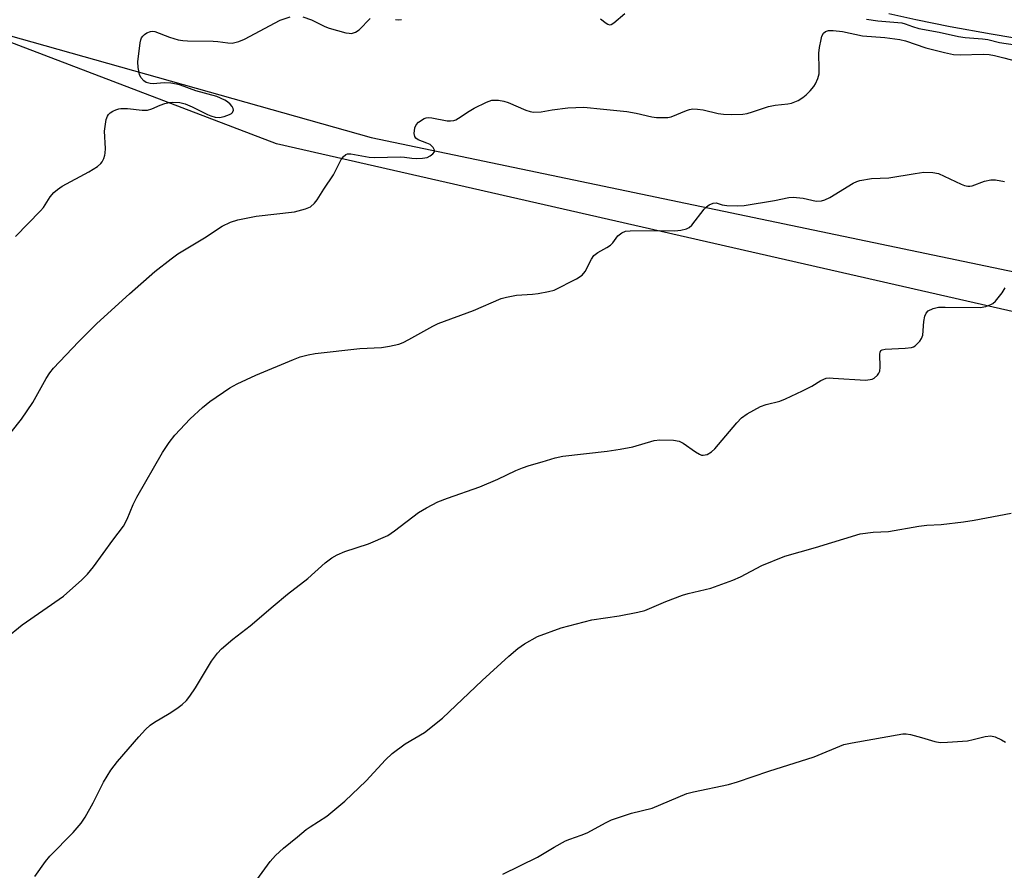
# Model space of a CAD drawing. Units: inches. Extents: x 1201769 to 1207769, y 541455 to 545456.
# Drawn here: x 1206574 to 1206821, y 544942 to 545155 of the extents above; entities that cross this region are included whole.
import ezdxf

# ---------------------------------------------------------------- set-up
doc = ezdxf.new("R2010")
doc.units = ezdxf.units.IN
doc.header["$MEASUREMENT"] = 0
for name, color, linetype in [('HYDRO-Single Line Stream', 4, 'Continuous'), ('NTRL-Farm Land', 3, 'Continuous'), ('NTRL-Trees', 3, 'Continuous'), ('Undefined', 1, 'Continuous')]:
    doc.layers.add(name, color=color, linetype=linetype)

msp = doc.modelspace()

# ---------------------------------------------------------------- linework, layer by layer
at = {"layer": 'HYDRO-Single Line Stream'}
msp.add_lwpolyline([(1206832.84, 545149.26), (1206817.62, 545151.83), (1206807.31, 545153.69), (1206798.74, 545155.39), (1206791.95, 545156.95)], dxfattribs=at)
at = {"layer": 'NTRL-Farm Land'}
msp.add_polyline3d([(1206015.84, 543871.32, 0), (1206404.55, 545163.16, 0), (1206408.27, 545166.19, 0), (1206412.11, 545169.05, 0), (1206416.09, 545171.73, 0), (1206420.17, 545174.24, 0), (1206424.37, 545176.56, 0), (1206428.66, 545178.7, 0), (1206433.04, 545180.64, 0), (1206437.51, 545182.39, 0), (1206442.05, 545183.93, 0), (1206446.65, 545185.27, 0), (1206451.31, 545186.41, 0), (1206456.01, 545187.33, 0), (1206468.05, 545183.99, 0), (1206536.7, 545161.43, 0), (1206662.34, 545125.91, 0), (1206842.54, 545088.25, 0), (1207097.96, 545026.39, 0), (1207229.27, 544996.02, 0)], dxfattribs=at)
at = {"layer": 'NTRL-Trees'}
msp.add_polyline3d([(1205293.34, 545455.34, 0), (1206979.06, 545455.17, 0), (1206991.79, 545450.02, 0), (1207062.39, 545425.11, 0), (1207215.37, 545400.72, 0), (1207409.19, 545326.94, 0), (1207743.45, 545134.41, 0), (1207768.99, 545121.64, 0), (1207768.97, 544828.31, 0), (1207431.99, 544943.38, 0), (1206638.6, 545124.32, 0), (1206371.24, 545226.49, 0), (1206274.66, 545263.4, 0), (1205959.42, 545316.16, 0), (1205915, 545311.55, 0), (1205878.18, 545285.32, 0), (1205665.07, 545207.16, 0)], dxfattribs=at)
at = {"layer": 'Undefined'}
for points, elevation in [([(1206570.79, 545000.45), (1206574.94, 545003.82), (1206585.27, 545011.02), (1206589.84, 545015.06), (1206591.3, 545016.46), (1206592.76, 545018.3), (1206597.64, 545025.04), (1206600.3, 545028.54), (1206601.22, 545030.31), (1206602.7, 545033.99), (1206603.6, 545035.81), (1206610.08, 545047.01), (1206611.71, 545049.49), (1206613.17, 545051.34), (1206616.98, 545055.39), (1206620.07, 545058.3), (1206621.89, 545059.74), (1206626.96, 545063.2), (1206628.72, 545064.22), (1206633.47, 545066.37), (1206642.9, 545070.31), (1206644.57, 545070.93), (1206646.55, 545071.46), (1206648.31, 545071.76), (1206659.5, 545073.06), (1206664.92, 545073.34), (1206666.94, 545073.67), (1206669.22, 545074.16), (1206670.29, 545074.54), (1206671.79, 545075.27), (1206677.8, 545078.64), (1206679.09, 545079.28), (1206687.97, 545082.54), (1206694.87, 545085.58), (1206696.23, 545085.95), (1206698.74, 545086.39), (1206702.68, 545086.66), (1206704.12, 545086.84), (1206706.73, 545087.3), (1206708.14, 545087.7), (1206713.71, 545090.51), (1206715.2, 545091.43), (1206715.91, 545092.31), (1206717.5, 545095.47), (1206718.1, 545096.34), (1206719.06, 545097.11), (1206721.3, 545098.34), (1206722.23, 545098.95), (1206722.8, 545099.53), (1206724.09, 545101.28), (1206725.06, 545102.07), (1206726.04, 545102.43), (1206727.15, 545102.57), (1206734.49, 545102.64), (1206738.4, 545102.52), (1206739.85, 545102.67), (1206741.25, 545103.01), (1206741.99, 545103.4), (1206742.61, 545103.99), (1206745.73, 545107.95), (1206746.3, 545108.58), (1206746.97, 545109.06), (1206747.97, 545109.45), (1206748.73, 545109.52), (1206750.25, 545109.06), (1206751.37, 545108.92), (1206753.99, 545108.82), (1206755.73, 545108.85), (1206763.35, 545110.14), (1206766.94, 545110.88), (1206768.02, 545111), (1206770.54, 545110.74), (1206773.75, 545109.99), (1206775.11, 545110.03), (1206775.9, 545110.27), (1206777.17, 545110.88), (1206783.03, 545114.48), (1206783.93, 545114.93), (1206784.66, 545115.18), (1206787.6, 545115.61), (1206791.93, 545115.83), (1206798.54, 545116.92), (1206800.77, 545117.21), (1206803.02, 545117.17), (1206804.37, 545116.9), (1206810.12, 545114.25), (1206810.92, 545113.92), (1206811.73, 545113.71), (1206812.27, 545113.7), (1206812.82, 545113.82), (1206815.9, 545114.96), (1206817.53, 545115.32), (1206818.65, 545115.3), (1206820.91, 545114.89)], 398), ([(1206578.06, 544940.76), (1206580.76, 544944.49), (1206581.84, 544945.85), (1206587.67, 544951.79), (1206589.71, 544954.12), (1206590.66, 544955.6), (1206592.69, 544959.23), (1206595.28, 544964.34), (1206597.13, 544967.4), (1206598.77, 544969.52), (1206604.11, 544975.71), (1206605.79, 544977.59), (1206606.94, 544978.64), (1206608.03, 544979.39), (1206611.7, 544981.61), (1206613.62, 544982.86), (1206615.01, 544983.86), (1206616.07, 544984.83), (1206616.94, 544985.92), (1206618.34, 544987.98), (1206622.33, 544994.66), (1206623.84, 544996.73), (1206624.82, 544997.76), (1206627.63, 545000.19), (1206631.99, 545003.57), (1206637.74, 545008.49), (1206641.34, 545011.45), (1206646.42, 545015.39), (1206650.81, 545019.31), (1206652.5, 545020.62), (1206653.81, 545021.32), (1206655.72, 545022.18), (1206661.64, 545024.11), (1206666.47, 545026.2), (1206668.15, 545027.33), (1206674.14, 545031.97), (1206676.17, 545033.15), (1206679.04, 545034.64), (1206681.4, 545035.54), (1206689.51, 545038.37), (1206694.06, 545040.33), (1206698.56, 545042.45), (1206700.21, 545043.12), (1206701.9, 545043.71), (1206705.15, 545044.61), (1206708.42, 545045.62), (1206710.35, 545046.03), (1206721.45, 545047.32), (1206724.67, 545047.81), (1206727.84, 545048.43), (1206733.2, 545050), (1206734.62, 545050.16), (1206738.06, 545050.05), (1206739.43, 545049.81), (1206740.43, 545049.31), (1206743.53, 545047.13), (1206744.51, 545046.55), (1206745.03, 545046.36), (1206745.5, 545046.3), (1206746.44, 545046.46), (1206747.55, 545047.12), (1206748.38, 545047.88), (1206753.89, 545054.44), (1206755.08, 545055.71), (1206756.47, 545056.71), (1206759.85, 545058.5), (1206761.23, 545059), (1206764.67, 545059.89), (1206766.06, 545060.41), (1206770.37, 545062.41), (1206772.66, 545063.63), (1206774.91, 545065.06), (1206776.25, 545065.58), (1206777.12, 545065.67), (1206778.01, 545065.65), (1206786.1, 545065.14), (1206787.26, 545065.25), (1206787.81, 545065.4), (1206788.31, 545065.65), (1206789.16, 545066.39), (1206789.48, 545066.84), (1206789.68, 545067.33), (1206789.79, 545068.38), (1206789.69, 545071.61), (1206789.77, 545072.12), (1206789.96, 545072.51), (1206790.33, 545072.74), (1206791.08, 545072.89), (1206796.02, 545073.1), (1206797.64, 545073.3), (1206798.14, 545073.47), (1206798.58, 545073.75), (1206799.72, 545074.91), (1206800.17, 545075.59), (1206800.44, 545076.36), (1206800.77, 545079.78), (1206801.01, 545081.16), (1206801.28, 545081.89), (1206801.8, 545082.47), (1206803.08, 545083.1), (1206804.38, 545083.38), (1206806.07, 545083.43), (1206814.83, 545083.33), (1206816.22, 545083.58), (1206817.53, 545084.07), (1206818, 545084.34), (1206818.65, 545084.92), (1206820.34, 545087.01), (1206821.09, 545088.26)], 400), ([(1206630.78, 544935.89), (1206637.06, 544944.47), (1206638.33, 544946), (1206640.37, 544947.87), (1206643.87, 544950.66), (1206646.07, 544952.51), (1206647.07, 544953.22), (1206651.22, 544955.84), (1206655.75, 544959.6), (1206661.08, 544964.69), (1206665.92, 544969.96), (1206667.59, 544971.58), (1206670.86, 544973.95), (1206675.65, 544976.85), (1206680.15, 544980.43), (1206690.11, 544989.88), (1206696.79, 544995.97), (1206699.06, 544997.87), (1206700.73, 544999.05), (1206703.98, 545000.86), (1206709.91, 545003.05), (1206717.54, 545005.02), (1206724.4, 545006.09), (1206729.09, 545006.97), (1206730.82, 545007.38), (1206736.13, 545009.62), (1206740.3, 545011.27), (1206741.7, 545011.66), (1206747.38, 545012.98), (1206752.91, 545014.99), (1206754.78, 545015.82), (1206760.19, 545018.65), (1206765.92, 545021), (1206773.57, 545023.19), (1206784.81, 545026.59), (1206788.02, 545026.99), (1206791.84, 545027.2), (1206799.5, 545028.52), (1206801.51, 545028.74), (1206805.09, 545028.91), (1206810.7, 545029.65), (1206813.34, 545030.04), (1206822.59, 545031.82)], 402), ([(1206695.31, 544941.35), (1206704, 544945.6), (1206705.26, 544946.3), (1206708.14, 544948.12), (1206711.01, 544949.68), (1206712.1, 544950.13), (1206714.9, 544951.06), (1206716.41, 544951.68), (1206721.17, 544954.3), (1206722.49, 544954.91), (1206727.54, 544956.6), (1206732.72, 544957.89), (1206741.34, 544961.5), (1206743.05, 544961.95), (1206751.78, 544963.83), (1206754.08, 544964.43), (1206761.94, 544967.11), (1206773.23, 544970.72), (1206780.72, 544973.81), (1206782.76, 544974.26), (1206795.44, 544976.51), (1206796.31, 544976.5), (1206797.42, 544976.3), (1206800.18, 544975.55), (1206803.45, 544974.53), (1206804.85, 544974.32), (1206806.62, 544974.38), (1206811.66, 544974.76), (1206813.08, 544975.04), (1206816.13, 544975.82), (1206817.51, 544975.98), (1206818.61, 544975.7), (1206820.22, 544974.97), (1206821.19, 544974.36)], 404)]:
    msp.add_lwpolyline(points, dxfattribs=dict(at, elevation=elevation))
for points in [[(1206573.24, 545101.11, 394), (1206579.5, 545107.51, 394), (1206580.22, 545108.42, 394), (1206581.94, 545111.04, 394), (1206582.84, 545112.14, 394), (1206583.73, 545112.89, 394), (1206584.96, 545113.71, 394), (1206591.6, 545117.29, 394), (1206593.78, 545118.66, 394), (1206594.62, 545119.38, 394), (1206594.96, 545119.85, 394), (1206595.35, 545120.63, 394), (1206595.63, 545121.46, 394), (1206595.73, 545122.02, 394), (1206595.76, 545123.17, 394), (1206595.57, 545127.53, 394), (1206595.74, 545129.29, 394), (1206595.98, 545130.44, 394), (1206596.26, 545131.25, 394), (1206596.54, 545131.73, 394), (1206596.92, 545132.11, 394), (1206597.59, 545132.54, 394), (1206598.33, 545132.89, 394), (1206599.11, 545133.12, 394), (1206599.64, 545133.19, 394), (1206601.26, 545133.17, 394), (1206604.96, 545132.75, 394), (1206606.34, 545132.81, 394), (1206607.41, 545133.11, 394), (1206609.47, 545134.03, 394), (1206610.6, 545134.43, 394), (1206611.75, 545134.73, 394), (1206612.62, 545134.82, 394), (1206614.36, 545134.71, 394), (1206615.72, 545134.38, 394), (1206617.51, 545133.63, 394), (1206621.33, 545131.65, 394), (1206622.13, 545131.34, 394), (1206623.23, 545131.05, 394), (1206624.36, 545130.97, 394), (1206625.49, 545131.19, 394), (1206626.84, 545131.65, 394), (1206627.3, 545131.92, 394), (1206627.61, 545132.23, 394), (1206627.85, 545132.78, 394), (1206627.77, 545133.23, 394), (1206627.54, 545133.68, 394), (1206627.02, 545134.32, 394), (1206626.37, 545134.85, 394), (1206625.66, 545135.29, 394), (1206623.64, 545136.17, 394), (1206618.38, 545137.58, 394), (1206614.57, 545139.02, 394), (1206613.54, 545139.32, 394), (1206612.17, 545139.52, 394), (1206610.51, 545139.63, 394), (1206607.75, 545139.41, 394), (1206606.93, 545139.42, 394), (1206606, 545139.67, 394), (1206605.35, 545140.1, 394), (1206604.63, 545140.95, 394), (1206604.29, 545141.72, 394), (1206603.95, 545143.43, 394), (1206603.88, 545144.88, 394), (1206604.45, 545149.62, 394), (1206604.6, 545150.39, 394), (1206604.81, 545150.88, 394), (1206605.14, 545151.33, 394), (1206605.53, 545151.71, 394), (1206606.16, 545152.13, 394), (1206607.09, 545152.48, 394), (1206607.57, 545152.53, 394), (1206608.1, 545152.46, 394), (1206611.84, 545151.09, 394), (1206614.02, 545150.44, 394), (1206615.12, 545150.21, 394), (1206616.28, 545150.14, 394), (1206622.75, 545150.09, 394), (1206623.91, 545149.99, 394), (1206626.4, 545149.61, 394), (1206627.5, 545149.6, 394), (1206629.21, 545149.99, 394), (1206630.57, 545150.54, 394), (1206639.5, 545155.33, 394), (1206642.05, 545156.14, 394)], [(1206645.18, 545156.16, 394), (1206647.41, 545155.4, 394), (1206650.7, 545153.75, 394), (1206651.77, 545153.34, 394), (1206655.97, 545152.18, 394), (1206656.81, 545152.03, 394), (1206657.36, 545152.02, 394), (1206658.36, 545152.3, 394), (1206659.29, 545152.87, 394), (1206662.1, 545155.75, 394)], [(1206719.78, 545155.65, 394), (1206721.17, 545154.57, 394), (1206721.63, 545154.3, 394), (1206722.03, 545154.19, 394), (1206722.44, 545154.24, 394), (1206723.13, 545154.62, 394), (1206725.84, 545156.96, 394)], [(1206668.37, 545155.51, 394), (1206669.14, 545155.43, 394), (1206669.89, 545155.5, 394)], [(1206786.34, 545155.54, 394), (1206789.17, 545155.14, 394), (1206795.26, 545154.67, 394), (1206796.09, 545154.44, 394), (1206797.85, 545153.77, 394), (1206799.49, 545153.27, 394), (1206804.55, 545152.35, 394), (1206809.4, 545151.25, 394), (1206811.04, 545151.02, 394), (1206815.39, 545150.69, 394), (1206816.72, 545150.45, 394), (1206819.72, 545149.73, 394), (1206823.61, 545149.17, 394)], [(1206572.18, 545052.08, 396), (1206574.71, 545055.38, 396), (1206577.56, 545059.53, 396), (1206580.96, 545065.56, 396), (1206581.88, 545066.97, 396), (1206582.74, 545068.08, 396), (1206589.02, 545074.69, 396), (1206593.63, 545079.31, 396), (1206601.82, 545086.77, 396), (1206608.17, 545092.33, 396), (1206612.24, 545095.55, 396), (1206613.89, 545096.74, 396), (1206620.55, 545100.82, 396), (1206625.03, 545103.68, 396), (1206627.05, 545104.67, 396), (1206628.92, 545105.31, 396), (1206633.52, 545106.22, 396), (1206643.08, 545107.32, 396), (1206645.85, 545108.03, 396), (1206647.11, 545108.59, 396), (1206648.1, 545109.45, 396), (1206648.77, 545110.33, 396), (1206650.42, 545112.97, 396), (1206652.87, 545116.54, 396), (1206654.84, 545120.43, 396), (1206655.34, 545121.1, 396), (1206655.93, 545121.63, 396), (1206656.4, 545121.81, 396), (1206657.2, 545121.82, 396), (1206661.8, 545121.03, 396), (1206663.21, 545120.9, 396), (1206669.6, 545121.08, 396), (1206670.68, 545121, 396), (1206672.48, 545120.72, 396), (1206673.67, 545120.67, 396), (1206675.16, 545120.72, 396), (1206676.31, 545120.94, 396), (1206677.07, 545121.31, 396), (1206677.72, 545121.8, 396), (1206678.16, 545122.35, 396), (1206678.21, 545122.75, 396), (1206677.87, 545123.38, 396), (1206677.06, 545124.13, 396), (1206676.29, 545124.5, 396), (1206674.12, 545125.31, 396), (1206673.51, 545125.76, 396), (1206673.23, 545126.15, 396), (1206673.08, 545126.93, 396), (1206673.26, 545128.36, 396), (1206673.57, 545129.14, 396), (1206674.14, 545129.75, 396), (1206675.59, 545130.68, 396), (1206676.12, 545130.89, 396), (1206676.66, 545130.97, 396), (1206677.52, 545130.89, 396), (1206681.34, 545130.12, 396), (1206682.22, 545130.06, 396), (1206683.01, 545130.16, 396), (1206683.49, 545130.33, 396), (1206684.23, 545130.73, 396), (1206686.84, 545132.54, 396), (1206688.09, 545133.27, 396), (1206691.22, 545134.82, 396), (1206692.56, 545135.25, 396), (1206694.19, 545135.28, 396), (1206695.55, 545135.06, 396), (1206696.61, 545134.68, 396), (1206701.09, 545132.79, 396), (1206702.17, 545132.42, 396), (1206702.99, 545132.28, 396), (1206704.92, 545132.38, 396), (1206707.63, 545132.84, 396), (1206711.59, 545133.33, 396), (1206715.57, 545133.56, 396), (1206720.48, 545132.99, 396), (1206726.38, 545132.43, 396), (1206728.68, 545132.05, 396), (1206732.6, 545131.08, 396), (1206733.74, 545130.95, 396), (1206735.17, 545130.91, 396), (1206736.6, 545130.94, 396), (1206737.43, 545131.07, 396), (1206741.27, 545132.69, 396), (1206742.08, 545132.96, 396), (1206742.9, 545133.1, 396), (1206744.04, 545133.05, 396), (1206745.47, 545132.85, 396), (1206749.24, 545131.95, 396), (1206750.53, 545131.74, 396), (1206752.47, 545131.69, 396), (1206755.4, 545131.8, 396), (1206756.5, 545131.98, 396), (1206757.84, 545132.33, 396), (1206761.86, 545133.68, 396), (1206763.53, 545133.99, 396), (1206766.7, 545134.38, 396), (1206767.56, 545134.55, 396), (1206769.22, 545135.16, 396), (1206770.44, 545135.91, 396), (1206771.3, 545136.65, 396), (1206772.26, 545137.65, 396), (1206773.16, 545138.7, 396), (1206773.61, 545139.41, 396), (1206774.19, 545140.75, 396), (1206774.49, 545141.88, 396), (1206774.54, 545143.06, 396), (1206774.42, 545147.05, 396), (1206774.59, 545148.47, 396), (1206774.98, 545150.51, 396), (1206775.22, 545151.34, 396), (1206775.6, 545152.03, 396), (1206776.13, 545152.48, 396), (1206776.86, 545152.71, 396), (1206777.99, 545152.72, 396), (1206780.33, 545152.49, 396), (1206785.35, 545151.39, 396), (1206790.93, 545150.99, 396), (1206794.72, 545150.51, 396), (1206796.17, 545150.12, 396), (1206801.27, 545148.36, 396), (1206805.94, 545147.21, 396), (1206808.17, 545146.76, 396), (1206809.86, 545146.66, 396), (1206815.62, 545146.79, 396), (1206817.09, 545146.69, 396), (1206818.44, 545146.48, 396), (1206820.77, 545145.92, 396), (1206824.31, 545144.95, 396)]]:
    msp.add_polyline3d(points, dxfattribs=at)

doc.saveas('drawing.dxf')
